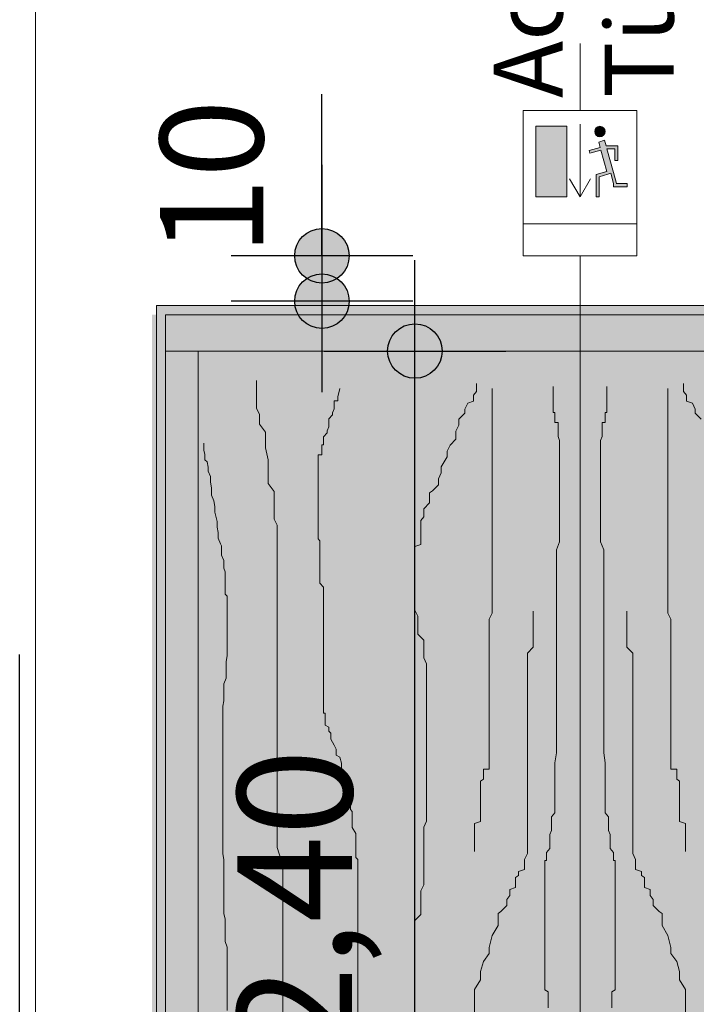
# Model space of a CAD drawing. Units: centimetres. Extents: x -5565 to 2950, y -2654 to 2505.
# Drawn here: x -5004 to -4855, y 625 to 842 of the extents above; entities that cross this region are included whole.
import ezdxf

# ---------------------------------------------------------------- set-up
doc = ezdxf.new("R2010")
doc.units = ezdxf.units.CM
doc.header["$LTSCALE"] = 25.4
doc.header["$PDMODE"] = 1
doc.header["$PDSIZE"] = -2
doc.linetypes.add('STYLE_05', pattern=[0.393677, 0.139008, -0.254669])
doc.linetypes.add('STYLE_06', pattern=[2.107391, 1.18103, -0.393677, 0.139008, -0.393677])
for name, color, linetype in [('ARCHITEKTUR', 4, 'Continuous'), ('G-ELEKTRO', 224, 'Continuous'), ('G-FESTE EINBAUTEN', 7, 'Continuous'), ('G-TEXT', 87, 'Continuous'), ('Hintergrund dunkel', 7, 'Continuous')]:
    doc.layers.add(name, color=color, linetype=linetype)
doc.styles.add('AkzidenzGrotesk Black', font='txt')
doc.styles.add('Arial', font='ARIAL.TTF')
doc.styles.add('Geneva', font='txt')
doc.dimstyles.new('SIA-k_h', dxfattribs={"dimtxt": 22.727295, "dimasz": 11.999268, "dimexe": 20, "dimexo": 30, "dimgap": 0.05, "dimtad": 1, "dimdec": 1, "dimzin": 11, "dimtxsty": 'Geneva', "dimblk": 'DOT', "dimcen": 0, "dimdle": 0.2, "dimadec": 0, "dimazin": 0, "dimtfac": 1, "dimtdec": 1, "dimtix": 1, "dimtmove": 0, "dimatfit": 0, "dimldrblk": 'VW_FILLEDARROW', "dimfxl": 1, "dimfrac": 2, "dimtolj": 1, "dimtzin": 11, "dimarcsym": 0})

# ---------------------------------------------------------------- blocks, each defined once
blk = doc.blocks.new('Group-30')
at = {"color": 7, "linetype": 'Continuous', "lineweight": 0}
for points in [[(-4958.41, 758.26), (-4958.41, 756.52), (-4958.41, 756.08), (-4958.41, 754.78), (-4958.41, 753.47), (-4958.41, 752.16), (-4957.77, 750.86), (-4957.77, 748.68), (-4956.47, 746.93), (-4956.47, 745.63), (-4956.47, 743.45), (-4955.83, 740.83), (-4955.83, 739.53), (-4955.83, 737.78), (-4955.83, 735.6), (-4954.54, 733.86), (-4954.54, 731.68), (-4954.54, 729.94), (-4954.54, 727.76), (-4953.89, 726.45), (-4953.89, 724.71), (-4953.89, 722.53), (-4953.89, 720.79), (-4953.89, 719.48), (-4953.89, 716.87), (-4953.89, 715.56), (-4953.89, 713.38), (-4953.89, 712.07), (-4953.89, 710.77), (-4953.89, 709.02), (-4953.89, 707.72), (-4953.89, 705.54), (-4953.89, 702.92), (-4953.89, 701.18), (-4953.89, 699), (-4953.89, 697.26), (-4953.89, 693.77), (-4953.89, 691.16), (-4953.89, 687.24), (-4953.89, 684.62), (-4953.89, 680.7), (-4953.89, 676.78), (-4953.89, 672.86), (-4953.89, 668.5), (-4953.89, 664.58), (-4953.89, 659.79), (-4953.89, 655.43), (-4952.6, 651.51), (-4952.6, 647.58), (-4952.6, 643.66), (-4952.6, 638.87), (-4952.6, 635.82), (-4952.6, 631.9), (-4952.6, 627.98), (-4952.6, 625.36), (-4952.6, 621.44), (-4952.6, 618.83)], [(-4909.98, 757.67), (-4909.98, 755.91), (-4910.62, 755.04), (-4910.62, 753.72), (-4911.92, 753.28), (-4912.56, 751.97), (-4912.56, 751.09), (-4913.86, 749.78), (-4913.86, 748.46), (-4914.5, 747.15), (-4914.5, 745.4), (-4915.79, 744.08), (-4916.44, 742.77), (-4916.44, 741.45), (-4917.73, 739.26), (-4917.73, 737.95), (-4918.38, 736.64), (-4918.38, 735.32), (-4919.67, 734.01), (-4920.32, 733.57), (-4920.32, 732.25), (-4920.32, 731.38), (-4921.61, 730.06), (-4921.61, 729.63), (-4921.61, 728.75), (-4921.61, 728.31), (-4922.25, 727.43), (-4922.25, 727), (-4922.25, 726.12), (-4922.25, 725.68), (-4922.25, 724.81), (-4922.25, 724.37), (-4922.25, 723.49), (-4922.25, 722.18), (-4923.55, 721.74), (-4923.55, 720.42), (-4923.55, 719.55), (-4923.55, 719.11), (-4923.55, 717.8), (-4923.55, 716.92), (-4923.55, 715.17), (-4923.55, 713.85), (-4923.55, 712.98), (-4923.55, 711.66), (-4923.55, 710.35), (-4923.55, 709.03), (-4923.55, 707.72), (-4922.9, 706.4), (-4922.9, 705.09), (-4922.9, 703.78), (-4922.9, 702.46), (-4921.61, 701.15), (-4921.61, 700.71), (-4921.61, 699.39), (-4921.61, 698.08), (-4921.61, 697.2), (-4920.96, 695.89), (-4920.96, 695.45), (-4920.96, 694.14), (-4920.96, 693.26), (-4920.96, 692.82), (-4920.96, 691.51), (-4920.96, 690.63), (-4920.96, 690.19), (-4920.96, 689.32), (-4920.96, 688.88), (-4920.96, 688), (-4920.96, 686.25), (-4920.96, 685.37), (-4920.96, 684.94), (-4920.96, 683.62), (-4920.96, 682.75), (-4920.96, 682.31), (-4920.96, 680.99), (-4920.96, 679.68), (-4920.96, 678.8), (-4920.96, 677.49), (-4920.96, 677.05), (-4920.96, 675.74), (-4920.96, 674.42), (-4920.96, 673.11), (-4920.96, 671.79), (-4920.96, 669.6), (-4920.96, 668.29), (-4920.96, 666.97), (-4920.96, 665.66), (-4920.96, 664.34), (-4920.96, 662.59), (-4920.96, 661.28), (-4921.61, 659.96), (-4921.61, 658.65), (-4921.61, 657.33), (-4921.61, 656.46), (-4921.61, 655.14), (-4921.61, 653.83), (-4921.61, 652.51), (-4921.61, 651.2), (-4921.61, 649.89), (-4921.61, 648.57), (-4921.61, 647.26), (-4922.25, 645.94), (-4922.25, 644.63), (-4922.25, 644.19), (-4922.25, 643.31), (-4922.25, 642), (-4922.25, 641.56), (-4922.25, 640.69), (-4923.55, 639.37), (-4923.55, 638.93), (-4923.55, 638.06), (-4923.55, 637.62), (-4923.55, 635.43), (-4923.55, 634.11), (-4923.55, 632.8), (-4923.55, 632.36), (-4923.55, 631.48), (-4923.55, 630.17), (-4923.55, 628.86), (-4923.55, 628.42), (-4923.55, 627.1), (-4923.55, 626.23), (-4923.55, 624.47), (-4923.55, 623.16), (-4923.55, 622.28), (-4923.55, 620.97), (-4923.55, 618.34)], [(-4894.19, 620.15), (-4894.19, 621.02), (-4894.19, 621.46), (-4894.19, 622.34), (-4894.19, 622.78), (-4894.19, 623.65), (-4894.91, 624.09), (-4894.91, 624.97), (-4894.91, 625.41), (-4894.91, 626.29), (-4894.91, 626.72), (-4894.91, 627.6), (-4894.91, 628.04), (-4894.91, 628.92), (-4894.91, 629.35), (-4894.91, 630.67), (-4894.91, 631.55), (-4894.91, 632.86), (-4894.91, 634.62), (-4894.91, 635.49), (-4894.91, 636.81), (-4894.91, 638.12), (-4894.91, 638.56), (-4894.91, 639.88), (-4894.91, 641.19), (-4894.91, 642.07), (-4894.91, 642.51), (-4894.91, 643.82), (-4894.91, 644.7), (-4894.91, 645.14), (-4894.91, 646.01), (-4894.91, 646.45), (-4894.91, 647.33), (-4894.91, 647.77), (-4894.91, 648.65), (-4894.91, 649.08), (-4894.91, 649.96), (-4894.91, 650.4), (-4894.91, 651.28), (-4894.91, 651.71), (-4894.91, 652.59), (-4894.55, 652.59), (-4894.55, 653.03), (-4894.55, 653.91), (-4894.55, 654.35), (-4893.83, 655.22), (-4893.83, 655.66), (-4893.83, 656.54), (-4893.83, 656.98), (-4893.83, 658.29), (-4893.47, 659.17), (-4893.47, 659.61), (-4893.47, 660.92), (-4893.47, 662.24), (-4892.75, 663.11), (-4892.75, 664.43), (-4892.75, 665.74), (-4892.75, 666.18), (-4892.75, 667.5), (-4892.75, 670.13), (-4892.75, 671.01), (-4892.75, 671.44), (-4892.75, 672.76), (-4892.75, 673.64), (-4892.75, 674.07), (-4892.4, 676.27), (-4892.4, 676.71), (-4892.4, 677.58), (-4892.4, 678.02), (-4892.4, 679.34), (-4892.4, 681.53), (-4892.4, 681.97), (-4892.4, 682.84), (-4892.4, 685.47), (-4892.4, 685.91), (-4892.4, 687.23), (-4892.4, 688.1), (-4892.4, 690.74), (-4892.4, 693.37), (-4892.4, 694.68), (-4892.4, 696), (-4892.4, 697.75), (-4892.4, 698.63), (-4892.4, 699.94), (-4892.4, 701.26), (-4892.4, 701.7), (-4892.4, 702.57), (-4892.4, 703.89), (-4892.4, 704.33), (-4892.4, 705.64), (-4892.4, 706.52), (-4892.4, 706.96), (-4892.4, 707.83), (-4892.4, 708.27), (-4892.4, 709.15), (-4892.4, 709.59), (-4892.4, 710.47), (-4892.4, 710.9), (-4892.4, 711.78), (-4892.4, 712.22), (-4892.4, 713.1), (-4892.4, 713.53), (-4892.4, 714.41), (-4892.4, 714.85), (-4892.4, 715.73), (-4892.4, 716.16), (-4892.4, 717.04), (-4892.4, 719.67), (-4892.4, 720.99), (-4891.68, 722.74), (-4891.68, 724.06), (-4891.68, 726.25), (-4891.68, 727.56), (-4891.68, 728.88), (-4891.68, 730.19), (-4891.68, 731.51), (-4891.68, 731.95), (-4891.68, 733.26), (-4891.68, 734.14), (-4891.68, 735.46), (-4891.68, 736.77), (-4891.68, 738.53), (-4891.68, 739.4), (-4891.68, 740.72), (-4891.68, 742.03), (-4891.68, 743.35), (-4891.68, 743.79), (-4891.68, 745.1), (-4892.04, 745.98), (-4892.04, 746.42), (-4892.04, 747.29), (-4892.04, 747.73), (-4892.04, 748.61), (-4892.04, 749.05), (-4892.75, 749.05), (-4892.75, 749.92), (-4892.75, 750.36), (-4892.75, 751.24), (-4893.11, 751.24), (-4893.11, 751.68), (-4893.11, 752.56), (-4893.11, 752.99), (-4893.11, 753.87), (-4893.11, 754.31), (-4893.11, 755.19), (-4893.11, 755.62), (-4893.11, 756.5), (-4893.11, 756.94)], [(-4880.2, 620.15), (-4880.2, 621.02), (-4880.2, 621.46), (-4880.2, 622.34), (-4880.2, 622.78), (-4880.2, 623.65), (-4879.48, 624.09), (-4879.48, 624.97), (-4879.48, 625.41), (-4879.48, 626.29), (-4879.48, 626.72), (-4879.48, 627.6), (-4879.48, 628.04), (-4879.48, 628.92), (-4879.48, 629.35), (-4879.48, 630.67), (-4879.48, 631.55), (-4879.48, 632.86), (-4879.48, 634.62), (-4879.48, 635.49), (-4879.48, 636.81), (-4879.48, 638.12), (-4879.48, 638.56), (-4879.48, 639.88), (-4879.48, 641.19), (-4879.48, 642.07), (-4879.48, 642.51), (-4879.48, 643.82), (-4879.48, 644.7), (-4879.48, 645.14), (-4879.48, 646.01), (-4879.48, 646.45), (-4879.48, 647.33), (-4879.48, 647.77), (-4879.48, 648.65), (-4879.48, 649.08), (-4879.48, 649.96), (-4879.48, 650.4), (-4879.48, 651.28), (-4879.48, 651.71), (-4879.48, 652.59), (-4879.84, 652.59), (-4879.84, 653.03), (-4879.84, 653.91), (-4879.84, 654.35), (-4880.56, 655.22), (-4880.56, 655.66), (-4880.56, 656.54), (-4880.56, 656.98), (-4880.56, 658.29), (-4880.92, 659.17), (-4880.92, 659.61), (-4880.92, 660.92), (-4880.92, 662.24), (-4881.63, 663.11), (-4881.63, 664.43), (-4881.63, 665.74), (-4881.63, 666.18), (-4881.63, 667.5), (-4881.63, 670.13), (-4881.63, 671.01), (-4881.63, 671.44), (-4881.63, 672.76), (-4881.63, 673.64), (-4881.63, 674.07), (-4881.99, 676.27), (-4881.99, 676.71), (-4881.99, 677.58), (-4881.99, 678.02), (-4881.99, 679.34), (-4881.99, 681.53), (-4881.99, 681.97), (-4881.99, 682.84), (-4881.99, 685.47), (-4881.99, 685.91), (-4881.99, 687.23), (-4881.99, 688.1), (-4881.99, 690.74), (-4881.99, 693.37), (-4881.99, 694.68), (-4881.99, 696), (-4881.99, 697.75), (-4881.99, 698.63), (-4881.99, 699.94), (-4881.99, 701.26), (-4881.99, 701.7), (-4881.99, 702.57), (-4881.99, 703.89), (-4881.99, 704.33), (-4881.99, 705.64), (-4881.99, 706.52), (-4881.99, 706.96), (-4881.99, 707.83), (-4881.99, 708.27), (-4881.99, 709.15), (-4881.99, 709.59), (-4881.99, 710.47), (-4881.99, 710.9), (-4881.99, 711.78), (-4881.99, 712.22), (-4881.99, 713.1), (-4881.99, 713.53), (-4881.99, 714.41), (-4881.99, 714.85), (-4881.99, 715.73), (-4881.99, 716.16), (-4881.99, 717.04), (-4881.99, 719.67), (-4881.99, 720.99), (-4882.71, 722.74), (-4882.71, 724.06), (-4882.71, 726.25), (-4882.71, 727.56), (-4882.71, 728.88), (-4882.71, 730.19), (-4882.71, 731.51), (-4882.71, 731.95), (-4882.71, 733.26), (-4882.71, 734.14), (-4882.71, 735.46), (-4882.71, 736.77), (-4882.71, 738.53), (-4882.71, 739.4), (-4882.71, 740.72), (-4882.71, 742.03), (-4882.71, 743.35), (-4882.71, 743.79), (-4882.71, 745.1), (-4882.35, 745.98), (-4882.35, 746.42), (-4882.35, 747.29), (-4882.35, 747.73), (-4882.35, 748.61), (-4882.35, 749.05), (-4881.63, 749.05), (-4881.63, 749.92), (-4881.63, 750.36), (-4881.63, 751.24), (-4881.27, 751.24), (-4881.27, 751.68), (-4881.27, 752.56), (-4881.27, 752.99), (-4881.27, 753.87), (-4881.27, 754.31), (-4881.27, 755.19), (-4881.27, 755.62), (-4881.27, 756.5), (-4881.27, 756.94)], [(-4864.41, 757.67), (-4864.41, 755.91), (-4863.76, 755.04), (-4863.76, 753.72), (-4862.47, 753.28), (-4861.82, 751.97), (-4861.82, 751.09), (-4860.53, 749.78)], [(-4940.1, 756.5), (-4940.5, 754.73), (-4940.5, 753.85), (-4941.29, 753.85), (-4941.29, 753.41), (-4941.29, 752.53), (-4941.29, 752.09), (-4941.69, 751.2), (-4941.69, 750.76), (-4942.48, 749.88), (-4942.48, 749.44), (-4942.48, 748.56), (-4942.48, 748.12), (-4942.88, 747.23), (-4942.88, 746.79), (-4943.67, 745.91), (-4943.67, 745.47), (-4943.67, 744.59), (-4943.67, 744.15), (-4944.07, 744.15), (-4944.07, 743.26), (-4944.07, 742.82), (-4944.07, 741.94), (-4944.86, 741.94), (-4944.86, 741.5), (-4944.86, 740.62), (-4944.86, 740.17), (-4944.86, 739.29), (-4944.86, 738.85), (-4944.86, 737.97), (-4944.86, 737.53), (-4944.86, 736.65), (-4944.86, 736.2), (-4944.86, 735.32), (-4944.86, 734.88), (-4944.86, 734), (-4944.86, 733.56), (-4944.86, 732.67), (-4944.86, 731.35), (-4944.86, 730.03), (-4944.86, 729.59), (-4944.86, 728.7), (-4944.86, 728.26), (-4944.86, 726.94), (-4944.86, 726.06), (-4944.86, 725.62), (-4944.86, 724.73), (-4944.86, 723.41), (-4944.46, 722.97), (-4944.46, 722.09), (-4944.46, 721.65), (-4944.46, 720.76), (-4944.46, 720.32), (-4944.46, 719.44), (-4944.46, 719), (-4944.46, 718.12), (-4944.46, 716.79), (-4944.46, 716.35), (-4944.46, 715.47), (-4944.46, 715.03), (-4944.46, 713.7), (-4943.67, 712.82), (-4943.67, 711.5), (-4943.67, 711.06), (-4943.67, 710.17), (-4943.67, 709.73), (-4943.67, 707.53), (-4943.67, 707.09), (-4943.67, 706.2), (-4943.67, 704.88), (-4943.67, 704.44), (-4943.67, 703.12), (-4943.67, 702.23), (-4943.67, 700.91), (-4943.67, 699.59), (-4943.67, 698.26), (-4943.67, 697.82), (-4943.67, 696.5), (-4943.67, 695.17), (-4943.67, 693.85), (-4943.67, 692.97), (-4943.67, 691.65), (-4943.67, 691.2), (-4943.67, 689.88), (-4943.67, 689), (-4943.67, 687.67), (-4943.67, 687.23), (-4943.67, 686.35), (-4943.67, 685.91), (-4943.67, 685.03), (-4943.27, 685.03), (-4943.27, 684.59), (-4943.27, 683.7), (-4943.27, 683.26), (-4943.27, 682.38), (-4942.48, 681.94), (-4942.48, 681.06), (-4942.08, 680.62), (-4942.08, 679.73), (-4942.08, 679.29), (-4941.29, 677.97), (-4940.9, 677.09), (-4940.9, 675.76), (-4940.1, 675.32), (-4939.71, 674), (-4939.71, 673.12), (-4939.71, 672.67), (-4938.91, 671.35), (-4938.91, 670.47), (-4938.91, 670.03), (-4938.52, 669.15), (-4938.52, 668.7), (-4938.52, 666.5), (-4937.72, 666.06), (-4937.72, 663.85), (-4937.33, 663.41), (-4937.33, 662.53), (-4937.33, 661.2), (-4937.33, 660.76), (-4937.33, 659.88), (-4936.53, 658.56), (-4936.53, 658.12), (-4936.53, 657.23), (-4936.53, 656.79), (-4936.53, 655.91), (-4936.53, 654.59), (-4936.53, 654.15), (-4936.53, 653.26), (-4936.14, 652.82), (-4936.14, 650.62), (-4936.14, 649.29), (-4936.14, 648.85), (-4936.14, 646.65), (-4936.14, 645.32), (-4936.14, 644.88), (-4936.14, 642.23), (-4936.14, 641.35), (-4936.14, 638.7), (-4936.14, 637.38), (-4936.14, 636.06), (-4936.14, 634.29), (-4936.14, 633.41), (-4936.14, 631.65), (-4936.14, 630.32), (-4936.14, 629.44), (-4936.14, 626.79), (-4936.14, 625.47), (-4936.14, 624.15), (-4936.14, 622.82), (-4936.14, 621.5), (-4936.14, 621.06), (-4936.14, 618.85)], [(-4906.54, 756.5), (-4906.54, 754.73), (-4906.54, 753.85), (-4906.54, 753.41), (-4906.54, 752.09), (-4906.54, 750.76), (-4906.54, 748.56), (-4906.54, 747.23), (-4906.54, 745.47), (-4906.54, 742.82), (-4906.54, 740.62), (-4906.54, 738.85), (-4906.54, 736.65), (-4906.54, 734.88), (-4906.54, 731.35), (-4906.54, 729.59), (-4906.54, 727.38), (-4906.54, 726.06), (-4906.54, 724.73), (-4906.54, 723.41), (-4906.54, 722.09), (-4906.54, 720.76), (-4906.54, 720.32), (-4906.54, 719), (-4906.54, 718.12), (-4906.54, 717.67), (-4906.54, 716.79), (-4906.54, 716.35), (-4906.54, 715.47), (-4906.54, 715.03), (-4906.54, 712.82), (-4906.54, 712.38), (-4906.54, 711.06), (-4906.54, 710.17), (-4906.54, 709.73), (-4906.54, 708.41), (-4906.54, 707.09), (-4907.18, 705.76), (-4907.18, 703.56), (-4907.18, 702.23), (-4907.18, 700.47), (-4907.18, 699.15), (-4907.18, 697.82), (-4907.18, 695.17), (-4907.18, 692.97), (-4907.18, 691.2), (-4907.18, 689.88), (-4907.18, 687.67), (-4907.18, 685.91), (-4907.18, 684.59), (-4907.18, 683.26), (-4907.18, 682.38), (-4907.18, 680.62), (-4907.18, 679.73), (-4907.18, 679.29), (-4907.18, 677.97), (-4907.18, 677.09), (-4907.18, 676.65), (-4907.18, 675.76), (-4907.18, 675.32), (-4907.18, 674.44), (-4907.18, 674), (-4907.18, 673.12), (-4907.18, 672.67), (-4908.48, 672.67), (-4908.48, 671.79), (-4908.48, 671.35), (-4908.48, 670.47), (-4909.12, 670.03), (-4909.12, 669.15), (-4909.12, 667.82), (-4909.12, 667.38), (-4909.12, 666.06), (-4909.12, 664.73), (-4909.12, 663.85), (-4909.12, 662.53), (-4909.12, 662.09), (-4909.12, 661.2), (-4910.41, 660.76), (-4910.41, 659.88), (-4910.41, 659.44), (-4910.41, 658.56), (-4910.41, 658.12), (-4910.41, 657.23), (-4910.41, 656.79), (-4910.41, 655.91), (-4910.41, 655.47), (-4910.41, 654.59)], [(-4867.85, 756.5), (-4867.85, 754.73), (-4867.85, 753.85), (-4867.85, 753.41), (-4867.85, 752.09), (-4867.85, 750.76), (-4867.85, 748.56), (-4867.85, 747.23), (-4867.85, 745.47), (-4867.85, 742.82), (-4867.85, 740.62), (-4867.85, 738.85), (-4867.85, 736.65), (-4867.85, 734.88), (-4867.85, 731.35), (-4867.85, 729.59), (-4867.85, 727.38), (-4867.85, 726.06), (-4867.85, 724.73), (-4867.85, 723.41), (-4867.85, 722.09), (-4867.85, 720.76), (-4867.85, 720.32), (-4867.85, 719), (-4867.85, 718.12), (-4867.85, 717.67), (-4867.85, 716.79), (-4867.85, 716.35), (-4867.85, 715.47), (-4867.85, 715.03), (-4867.85, 712.82), (-4867.85, 712.38), (-4867.85, 711.06), (-4867.85, 710.17), (-4867.85, 709.73), (-4867.85, 708.41), (-4867.85, 707.09), (-4867.2, 705.76), (-4867.2, 703.56), (-4867.2, 702.23), (-4867.2, 700.47), (-4867.2, 699.15), (-4867.2, 697.82), (-4867.2, 695.17), (-4867.2, 692.97), (-4867.2, 691.2), (-4867.2, 689.88), (-4867.2, 687.67), (-4867.2, 685.91), (-4867.2, 684.59), (-4867.2, 683.26), (-4867.2, 682.38), (-4867.2, 680.62), (-4867.2, 679.73), (-4867.2, 679.29), (-4867.2, 677.97), (-4867.2, 677.09), (-4867.2, 676.65), (-4867.2, 675.76), (-4867.2, 675.32), (-4867.2, 674.44), (-4867.2, 674), (-4867.2, 673.12), (-4867.2, 672.67), (-4865.91, 672.67), (-4865.91, 671.79), (-4865.91, 671.35), (-4865.91, 670.47), (-4865.27, 670.03), (-4865.27, 669.15), (-4865.27, 667.82), (-4865.27, 667.38), (-4865.27, 666.06), (-4865.27, 664.73), (-4865.27, 663.85), (-4865.27, 662.53), (-4865.27, 662.09), (-4865.27, 661.2), (-4863.97, 660.76), (-4863.97, 659.88), (-4863.97, 659.44), (-4863.97, 658.56), (-4863.97, 658.12), (-4863.97, 657.23), (-4863.97, 656.79), (-4863.97, 655.91), (-4863.97, 655.47), (-4863.97, 654.59)], [(-4970.01, 744.52), (-4970.01, 742.88), (-4969.77, 742.06), (-4969.77, 740.83), (-4969.28, 740.41), (-4969.03, 739.18), (-4969.03, 738.36), (-4968.54, 737.13), (-4968.54, 735.89), (-4968.3, 734.66), (-4968.3, 733.01), (-4967.81, 731.78), (-4967.56, 730.55), (-4967.56, 729.31), (-4967.07, 727.26), (-4967.07, 726.03), (-4966.83, 724.79), (-4966.83, 723.56), (-4966.33, 722.33), (-4966.09, 721.92), (-4966.09, 720.68), (-4966.09, 719.86), (-4965.6, 718.63), (-4965.6, 718.22), (-4965.6, 717.39), (-4965.6, 716.98), (-4965.35, 716.16), (-4965.35, 715.75), (-4965.35, 714.93), (-4965.35, 714.52), (-4965.35, 713.69), (-4965.35, 713.28), (-4965.35, 712.46), (-4965.35, 711.23), (-4964.86, 710.82), (-4964.86, 709.58), (-4964.86, 708.76), (-4964.86, 708.35), (-4964.86, 707.12), (-4964.86, 706.29), (-4964.86, 704.65), (-4964.86, 703.42), (-4964.86, 702.59), (-4964.86, 701.36), (-4964.86, 700.13), (-4964.86, 698.89), (-4964.86, 697.66), (-4965.11, 696.43), (-4965.11, 695.19), (-4965.11, 693.96), (-4965.11, 692.73), (-4965.6, 691.49), (-4965.6, 691.08), (-4965.6, 689.85), (-4965.6, 688.62), (-4965.6, 687.79), (-4965.84, 686.56), (-4965.84, 686.15), (-4965.84, 684.92), (-4965.84, 684.09), (-4965.84, 683.68), (-4965.84, 682.45), (-4965.84, 681.63), (-4965.84, 681.22), (-4965.84, 680.4), (-4965.84, 679.98), (-4965.84, 679.16), (-4965.84, 677.52), (-4965.84, 676.7), (-4965.84, 676.28), (-4965.84, 675.05), (-4965.84, 674.23), (-4965.84, 673.82), (-4965.84, 672.58), (-4965.84, 671.35), (-4965.84, 670.53), (-4965.84, 669.3), (-4965.84, 668.88), (-4965.84, 667.65), (-4965.84, 666.42), (-4965.84, 665.18), (-4965.84, 663.95), (-4965.84, 661.9), (-4965.84, 660.66), (-4965.84, 659.43), (-4965.84, 658.2), (-4965.84, 656.96), (-4965.84, 655.32), (-4965.84, 654.09), (-4965.6, 652.85), (-4965.6, 651.62), (-4965.6, 650.39), (-4965.6, 649.56), (-4965.6, 648.33), (-4965.6, 647.1), (-4965.6, 645.86), (-4965.6, 644.63), (-4965.6, 643.4), (-4965.6, 642.16), (-4965.6, 640.93), (-4965.35, 639.7), (-4965.35, 638.46), (-4965.35, 638.05), (-4965.35, 637.23), (-4965.35, 636), (-4965.35, 635.59), (-4965.35, 634.76), (-4964.86, 633.53), (-4964.86, 633.12), (-4964.86, 632.3), (-4964.86, 631.89), (-4964.86, 629.83), (-4964.86, 628.6), (-4964.86, 627.36), (-4964.86, 626.95), (-4964.86, 626.13), (-4964.86, 624.9), (-4964.86, 623.66), (-4964.86, 623.25), (-4964.86, 622.02), (-4964.86, 621.2), (-4964.86, 619.55)], [(-4897.49, 707.53), (-4897.49, 705.76), (-4897.49, 704.44), (-4897.49, 703.56), (-4897.49, 702.23), (-4897.49, 700.91), (-4897.49, 699.59), (-4898.78, 698.26), (-4898.78, 696.5), (-4898.78, 694.29), (-4898.78, 692.53), (-4898.78, 689.88), (-4898.78, 686.35), (-4898.78, 684.59), (-4898.78, 682.38), (-4898.78, 679.73), (-4898.78, 676.65), (-4898.78, 674.44), (-4898.78, 671.79), (-4898.78, 669.15), (-4898.78, 667.38), (-4898.78, 664.73), (-4898.78, 662.53), (-4898.78, 660.76), (-4898.78, 658.12), (-4898.78, 657.23), (-4898.78, 655.91), (-4898.78, 654.59), (-4898.78, 654.15), (-4899.43, 652.82), (-4899.43, 651.94), (-4899.43, 651.5), (-4899.43, 650.62), (-4900.72, 650.17), (-4900.72, 650.17), (-4900.72, 649.29), (-4901.37, 648.85), (-4901.37, 647.53), (-4901.37, 646.65), (-4902.66, 646.2), (-4902.66, 644.88), (-4903.31, 644), (-4903.31, 642.67), (-4904.6, 641.35), (-4905.25, 640.91), (-4905.25, 638.7), (-4905.25, 638.26), (-4906.54, 636.06), (-4907.18, 633.41), (-4907.18, 632.09), (-4908.48, 630.32), (-4909.12, 628.12), (-4909.12, 626.35), (-4910.41, 624.15), (-4910.41, 621.06), (-4910.41, 618.85)], [(-4876.9, 707.53), (-4876.9, 705.76), (-4876.9, 704.44), (-4876.9, 703.56), (-4876.9, 702.23), (-4876.9, 700.91), (-4876.9, 699.59), (-4875.6, 698.26), (-4875.6, 696.5), (-4875.6, 694.29), (-4875.6, 692.53), (-4875.6, 689.88), (-4875.6, 686.35), (-4875.6, 684.59), (-4875.6, 682.38), (-4875.6, 679.73), (-4875.6, 676.65), (-4875.6, 674.44), (-4875.6, 671.79), (-4875.6, 669.15), (-4875.6, 667.38), (-4875.6, 664.73), (-4875.6, 662.53), (-4875.6, 660.76), (-4875.6, 658.12), (-4875.6, 657.23), (-4875.6, 655.91), (-4875.6, 654.59), (-4875.6, 654.15), (-4874.96, 652.82), (-4874.96, 651.94), (-4874.96, 651.5), (-4874.96, 650.62), (-4873.66, 650.17), (-4873.66, 650.17), (-4873.66, 649.29), (-4873.02, 648.85), (-4873.02, 647.53), (-4873.02, 646.65), (-4871.73, 646.2), (-4871.73, 644.88), (-4871.08, 644), (-4871.08, 642.67), (-4869.79, 641.35), (-4869.14, 640.91), (-4869.14, 638.7), (-4869.14, 638.26), (-4867.85, 636.06), (-4867.2, 633.41), (-4867.2, 632.09), (-4865.91, 630.32), (-4865.27, 628.12), (-4865.27, 626.35), (-4863.97, 624.15), (-4863.97, 621.06), (-4863.97, 618.85)]]:
    blk.add_lwpolyline(points, dxfattribs=at)
blk = doc.blocks.new('*D84')
at = {"linetype": 'Continuous', "lineweight": -2}
h = blk.add_hatch(color=0, dxfattribs=at)
edge = h.paths.add_edge_path()
edge.add_arc((-4937.5, 790.23), 6, 0, 360, ccw=False)
h = blk.add_hatch(color=0, dxfattribs=at)
edge = h.paths.add_edge_path()
edge.add_arc((-4937.5, 780.23), 6, 0, 360, ccw=False)
at = {"color": 0, "linetype": 'Continuous', "lineweight": -2}
for p, q in [((-4937.5, 790.23), (-4937.5, 825.79)), ((-4937.5, 810.23), (-4937.5, 790.23)), ((-4917.5, 790.23), (-4957.5, 790.23)), ((-4937.5, 790.23), (-4937.5, 780.23)), ((-4917.5, 780.23), (-4957.5, 780.23)), ((-4937.5, 780.23), (-4937.5, 760.23))]:
    blk.add_line(p, q, dxfattribs=at)
for centre in [(-4937.5, 790.23), (-4937.5, 780.23)]:
    blk.add_circle(centre, 6, dxfattribs=at)
at = {"layer": 'Defpoints', "color": 0, "lineweight": 0}
for p in [(-4937.5, 790.23), (-4893.18, 790.23), (-4893.18, 780.23)]:
    blk.add_point(p, dxfattribs=at)
at = {"color": 0, "insert": (-4973.16, 790.23), "char_height": 22.727, "attachment_point": 1, "rotation": 90, "line_spacing_factor": 0.9678, "style": 'Geneva'}
blk.add_mtext('10', dxfattribs=at)
blk = doc.blocks.new('_DOT')
at = {"color": 0, "linetype": 'ByBlock', "lineweight": -2}
blk.add_line((-0.5, 0), (-1, 0), dxfattribs=at)
at = {"color": 0, "linetype": 'ByBlock', "lineweight": -2, "const_width": 0.5}
blk.add_lwpolyline([(-0.25, 0, 1), (0.25, 0, 1)], format="xyb", close=True, dxfattribs=at)
blk = doc.blocks.new('VW_FILLEDARROW')
at = {"color": 0, "lineweight": -2}
blk.add_solid([(0, 0), (-2.635, -0.706), (-2.635, 0.706)], dxfattribs=at)
blk = doc.blocks.new('Group-79')
at = {"color": 7, "linetype": 'Continuous', "lineweight": 0}
blk.add_wipeout([(-4899.69, 817.76), (-4874.69, 817.76), (-4874.69, 785.76), (-4899.69, 785.76)], dxfattribs=at)
blk.add_lwpolyline([(-4899.69, 817.76), (-4874.69, 817.76), (-4874.69, 785.76), (-4899.69, 785.76)], close=True, dxfattribs=at)
blk.add_wipeout([(-4899.69, 792.76), (-4874.69, 792.76), (-4874.69, 785.76), (-4899.69, 785.76)], dxfattribs=at)
blk.add_lwpolyline([(-4899.69, 792.76), (-4874.69, 792.76), (-4874.69, 785.76), (-4899.69, 785.76)], close=True, dxfattribs=at)
blk = doc.blocks.new('Group-80')
at = {"color": 7, "linetype": 'Continuous', "lineweight": 0}
for q in [(-4889.5, 802.73), (-4884.88, 802.73)]:
    blk.add_line((-4887.19, 798.73), q, dxfattribs=at)
blk = doc.blocks.new('Group-81')
at = {"color": 7}
blk.add_blockref('Group-79', (0, 0), dxfattribs=at)
at = {"linetype": 'Continuous', "lineweight": 0}
for points in [[(-4896.91, 814.33), (-4890.11, 814.33), (-4890.11, 798.73), (-4896.91, 798.73)], [(-4883.66, 803.67), (-4881.28, 804.34), (-4882.59, 809.02), (-4885.02, 808.33), (-4885.19, 808.96), (-4882.76, 809.64), (-4883.09, 810.8), (-4881.79, 811.2), (-4881.43, 809.94), (-4881.43, 809.95), (-4878.91, 809.95), (-4878.91, 806.73), (-4879.56, 806.73), (-4879.56, 809.3), (-4881.26, 809.3), (-4879.8, 804.12), (-4879.18, 801.67), (-4879.25, 801.66), (-4876.81, 801.66), (-4876.81, 800.98), (-4879.84, 800.98), (-4879.84, 801.66), (-4880.42, 803.93), (-4881.05, 803.74), (-4881.05, 803.73), (-4882.98, 803.18), (-4882.98, 798.73), (-4883.66, 798.73)]]:
    blk.add_hatch(color=72, dxfattribs=at).paths.add_polyline_path(points)
h = blk.add_hatch(color=72, dxfattribs=at)
edge = h.paths.add_edge_path()
edge.add_arc((-4882.81, 813.12), 1.15, 0, 360, ccw=False)
at = {"color": 7, "linetype": 'Continuous', "lineweight": 0}
blk.add_line((-4887.19, 814.73), (-4887.19, 798.73), dxfattribs=at)
for points in [[(-4896.91, 814.33), (-4890.11, 814.33), (-4890.11, 798.73), (-4896.91, 798.73)], [(-4883.66, 803.67), (-4881.28, 804.34), (-4882.59, 809.02), (-4885.02, 808.33), (-4885.19, 808.96), (-4882.76, 809.64), (-4883.09, 810.8), (-4881.79, 811.2), (-4881.43, 809.94), (-4881.43, 809.95), (-4878.91, 809.95), (-4878.91, 806.73), (-4879.56, 806.73), (-4879.56, 809.3), (-4881.26, 809.3), (-4879.8, 804.12), (-4879.18, 801.67), (-4879.25, 801.66), (-4876.81, 801.66), (-4876.81, 800.98), (-4879.84, 800.98), (-4879.84, 801.66), (-4880.42, 803.93), (-4881.05, 803.74), (-4881.05, 803.73), (-4882.98, 803.18), (-4882.98, 798.73), (-4883.66, 798.73)]]:
    blk.add_lwpolyline(points, close=True, dxfattribs=at)
blk.add_circle((-4882.81, 813.12), 1.15, dxfattribs=at)
at = {"color": 7}
blk.add_blockref('Group-80', (0, 0), dxfattribs=at)
blk = doc.blocks.new('*D144')
at = {"layer": 'Defpoints', "color": 0, "linetype": 'Continuous', "lineweight": 0}
for p in [(-5004.15, 732.4), (-3115.95, 732.4), (-5004.15, 262.4)]:
    blk.add_point(p, dxfattribs=at)
at = {"layer": 'G-TEXT', "color": 0, "linetype": 'Continuous', "lineweight": -2}
for p, q in [((-5004.15, 702.4), (-5004.15, 242.4)), ((-3115.95, 702.4), (-3115.95, 242.4)), ((-3127.95, 262.4), (-4992.15, 262.4))]:
    blk.add_line(p, q, dxfattribs=at)
at = {"layer": 'G-TEXT', "color": 0, "linetype": 'Continuous', "lineweight": -2, "xscale": 11.999267578125, "yscale": 11.999267578125, "zscale": 11.999267578125, "rotation": 180}
blk.add_blockref('_DOT', (-5004.15, 262.4), dxfattribs=at)
at = {"layer": 'G-TEXT', "color": 0, "linetype": 'Continuous', "lineweight": -2, "xscale": 11.999267578125, "yscale": 11.999267578125, "zscale": 11.999267578125}
blk.add_blockref('_DOT', (-3115.95, 262.4), dxfattribs=at)
at = {"layer": 'G-TEXT', "color": 0, "linetype": 'Continuous', "lineweight": 0, "insert": (-4060.05, 278.77), "char_height": 22.727, "attachment_point": 5, "style": 'AkzidenzGrotesk Black'}
blk.add_mtext('\\A1;~1888', dxfattribs=at)
blk = doc.blocks.new('Group-138')
at = {"color": 7, "linetype": 'STYLE_05', "lineweight": 0}
for p, q in [((-5116.66, 775.76), (-5008.86, 775.76)), ((-5116.66, 772.76), (-5008.86, 772.76))]:
    blk.add_line(p, q, dxfattribs=at)
blk = doc.blocks.new('*D223')
at = {"linetype": 'Continuous', "lineweight": -2}
h = blk.add_hatch(color=0, dxfattribs=at)
edge = h.paths.add_edge_path()
edge.add_arc((-5067.34, 652.23), 6, 0, 360, ccw=False)
h = blk.add_hatch(color=0, dxfattribs=at)
edge = h.paths.add_edge_path()
edge.add_arc((-5067.34, 649.23), 6, 0, 360, ccw=False)
at = {"color": 0, "linetype": 'Continuous', "lineweight": -2}
for p, q in [((-5067.34, 652.23), (-5067.34, 672.23)), ((-5047.34, 652.23), (-5087.34, 652.23)), ((-5067.34, 649.23), (-5067.34, 652.23)), ((-5047.34, 649.23), (-5087.34, 649.23)), ((-5067.34, 629.23), (-5067.34, 649.23)), ((-5067.34, 649.23), (-5067.34, 631.45))]:
    blk.add_line(p, q, dxfattribs=at)
for centre in [(-5067.34, 652.23), (-5067.34, 649.23)]:
    blk.add_circle(centre, 6, dxfattribs=at)
at = {"layer": 'Defpoints', "color": 0, "lineweight": 0}
for p in [(-4945.93, 652.23), (-5067.34, 649.23), (-4971.34, 649.23)]:
    blk.add_point(p, dxfattribs=at)
at = {"color": 0, "insert": (-5103.01, 631.45), "char_height": 22.73, "attachment_point": 1, "rotation": 90, "line_spacing_factor": 0.9678, "style": 'Geneva'}
blk.add_mtext('3', dxfattribs=at)
blk = doc.blocks.new('*D224')
at = {"linetype": 'Continuous', "lineweight": -2}
h = blk.add_hatch(color=0, dxfattribs=at)
edge = h.paths.add_edge_path()
edge.add_arc((-5067.34, 777.23), 6, 0, 360, ccw=False)
h = blk.add_hatch(color=0, dxfattribs=at)
edge = h.paths.add_edge_path()
edge.add_arc((-5067.34, 652.23), 6, 0, 360, ccw=False)
at = {"color": 0, "linetype": 'Continuous', "lineweight": -2}
for p, q in [((-5067.34, 777.23), (-5067.34, 797.23)), ((-5047.34, 777.23), (-5087.34, 777.23)), ((-5067.34, 652.23), (-5067.34, 777.23)), ((-5047.34, 652.23), (-5087.34, 652.23)), ((-5067.34, 632.23), (-5067.34, 652.23))]:
    blk.add_line(p, q, dxfattribs=at)
for centre in [(-5067.34, 777.23), (-5067.34, 652.23)]:
    blk.add_circle(centre, 6, dxfattribs=at)
at = {"layer": 'Defpoints', "color": 0, "lineweight": 0}
for p in [(-4950.5, 777.23), (-5067.34, 652.23), (-4945.93, 652.23)]:
    blk.add_point(p, dxfattribs=at)
at = {"color": 0, "insert": (-5103.01, 674.41), "char_height": 22.727, "attachment_point": 1, "rotation": 90, "line_spacing_factor": 0.9678, "style": 'Geneva'}
blk.add_mtext('~1,25', dxfattribs=at)
blk = doc.blocks.new('*D225')
at = {"linetype": 'Continuous', "lineweight": -2}
h = blk.add_hatch(color=0, dxfattribs=at)
edge = h.paths.add_edge_path()
edge.add_arc((-5067.34, 780.23), 6, 0, 360, ccw=False)
h = blk.add_hatch(color=0, dxfattribs=at)
edge = h.paths.add_edge_path()
edge.add_arc((-5067.34, 777.23), 6, 0, 360, ccw=False)
at = {"color": 0, "linetype": 'Continuous', "lineweight": -2}
for p, q in [((-5067.34, 780.23), (-5067.34, 800.23)), ((-5047.34, 780.23), (-5087.34, 780.23)), ((-5067.34, 777.23), (-5067.34, 780.23)), ((-5047.34, 777.23), (-5087.34, 777.23)), ((-5067.34, 757.23), (-5067.34, 777.23)), ((-5067.34, 777.23), (-5067.34, 759.45))]:
    blk.add_line(p, q, dxfattribs=at)
for centre in [(-5067.34, 780.23), (-5067.34, 777.23)]:
    blk.add_circle(centre, 6, dxfattribs=at)
at = {"layer": 'Defpoints', "color": 0, "lineweight": 0}
for p in [(-4952.15, 780.23), (-5067.34, 777.23), (-4953.5, 777.23)]:
    blk.add_point(p, dxfattribs=at)
at = {"color": 0, "insert": (-5103.01, 759.45), "char_height": 22.73, "attachment_point": 1, "rotation": 90, "line_spacing_factor": 0.9678, "style": 'Geneva'}
blk.add_mtext('3', dxfattribs=at)
blk = doc.blocks.new('*D226')
at = {"linetype": 'Continuous', "lineweight": -2}
h = blk.add_hatch(color=0, dxfattribs=at)
edge = h.paths.add_edge_path()
edge.add_arc((-5067.34, 886.23), 6, 0, 360, ccw=False)
h = blk.add_hatch(color=0, dxfattribs=at)
edge = h.paths.add_edge_path()
edge.add_arc((-5067.34, 780.23), 6, 0, 360, ccw=False)
at = {"color": 0, "linetype": 'Continuous', "lineweight": -2}
for p, q in [((-5067.34, 886.23), (-5067.34, 906.23)), ((-5047.34, 886.23), (-5087.34, 886.23)), ((-5067.34, 780.23), (-5067.34, 886.23)), ((-5047.34, 780.23), (-5087.34, 780.23)), ((-5067.34, 760.23), (-5067.34, 780.23))]:
    blk.add_line(p, q, dxfattribs=at)
for centre in [(-5067.34, 886.23), (-5067.34, 780.23)]:
    blk.add_circle(centre, 6, dxfattribs=at)
at = {"layer": 'Defpoints', "color": 0, "lineweight": 0}
for p in [(-4945.93, 886.23), (-5067.34, 780.23), (-4957.5, 780.23)]:
    blk.add_point(p, dxfattribs=at)
at = {"color": 0, "insert": (-5103.01, 792.91), "char_height": 22.727, "attachment_point": 1, "rotation": 90, "line_spacing_factor": 0.9678, "style": 'Geneva'}
blk.add_mtext('~1,06', dxfattribs=at)
blk = doc.blocks.new('*D306')
at = {"linetype": 'Continuous', "lineweight": -2}
h = blk.add_hatch(color=0, dxfattribs=at)
edge = h.paths.add_edge_path()
edge.add_arc((-4917.03, 769.26), 6, 0, 360, ccw=False)
h = blk.add_hatch(color=0, dxfattribs=at)
edge = h.paths.add_edge_path()
edge.add_arc((-4917.03, 529.26), 6, 0, 360, ccw=False)
at = {"color": 0, "linetype": 'Continuous', "lineweight": -2}
for p, q in [((-4917.03, 769.26), (-4917.03, 789.26)), ((-4937.03, 769.26), (-4897.03, 769.26)), ((-4917.03, 529.26), (-4917.03, 769.26)), ((-4937.03, 529.26), (-4897.03, 529.26)), ((-4917.03, 509.26), (-4917.03, 529.26))]:
    blk.add_line(p, q, dxfattribs=at)
for centre in [(-4917.03, 769.26), (-4917.03, 529.26)]:
    blk.add_circle(centre, 6, dxfattribs=at)
at = {"layer": 'Defpoints', "color": 0, "lineweight": 0}
for p in [(-4932.4, 769.26), (-4932.4, 529.26), (-4917.03, 529.26)]:
    blk.add_point(p, dxfattribs=at)
at = {"color": 0, "insert": (-4956.11, 614.69), "char_height": 25.253, "attachment_point": 1, "rotation": 90, "line_spacing_factor": 0.9678, "style": 'Geneva'}
blk.add_mtext('2,40', dxfattribs=at)

msp = doc.modelspace()

# ---------------------------------------------------------------- block references
at = {"layer": 'G-TEXT', "color": 7}
msp.add_blockref('Group-138', (6.514, 4.475), dxfattribs=at)

# ---------------------------------------------------------------- wipeouts: each hides what was drawn before it
at = {"color": 7, "linetype": 'Continuous', "lineweight": 0}
msp.add_wipeout([(-3068.446, 1877.683), (-3068.446, 881.002), (-3113.537, 881.002), (-3113.537, 530.002), (-3068.446, 530.002), (-5000.537, 530.002), (-5000.537, 881.002), (-4786.097, 881.291), (-4786.097, 1834.291), (-3337.537, 1834.002)], dxfattribs=at).dxf.layer = 'Hintergrund dunkel'

# ---------------------------------------------------------------- next in the draw order: hatches: boundary and pattern name
at = {"layer": 'ARCHITEKTUR', "linetype": 'Continuous', "lineweight": 0}
msp.add_hatch(color=254, dxfattribs=at).paths.add_polyline_path([(-4973.9, 529.289), (-4973.9, 779.261), (-4557.78, 779.261), (-4557.78, 529.211), (-4559.78, 529.211), (-4559.78, 777.261), (-4971.9, 777.261), (-4971.9, 529.289)])
at = {"layer": 'G-FESTE EINBAUTEN', "linetype": 'Continuous', "lineweight": 0}
for points in [[(-4966.201, 777.261), (-4971.9, 777.261), (-4971.9, 769.261), (-4779.78, 769.261), (-4779.78, 777.261)], [(-4964.78, 762.141), (-4964.78, 769.261), (-4971.9, 769.261), (-4971.9, 529.261), (-4964.78, 529.261)], [(-4964.78, 769.261), (-4780.3, 769.261), (-4780.3, 529.261), (-4964.78, 529.261)]]:
    msp.add_hatch(color=53, dxfattribs=at).paths.add_polyline_path(points)

# ---------------------------------------------------------------- next in the draw order: linework, layer by layer
at = {"layer": 'ARCHITEKTUR', "color": 7, "linetype": 'Continuous', "lineweight": 0}
msp.add_lwpolyline([(-4973.9, 529.289), (-4973.9, 779.261), (-4557.78, 779.261), (-4557.78, 529.211), (-4559.78, 529.211), (-4559.78, 777.261), (-4971.9, 777.261), (-4971.9, 529.289)], close=True, dxfattribs=at)
at = {"layer": 'G-ELEKTRO', "color": 7, "linetype": 'STYLE_06', "lineweight": 0}
msp.add_line((-4880.68, 762.141), (-4880.68, 837), dxfattribs=at)
at = {"layer": 'G-FESTE EINBAUTEN', "color": 7, "linetype": 'Continuous', "lineweight": 0}
msp.add_line((-4880.68, 762.141), (-4880.68, 529.261), dxfattribs=at)
for points in [[(-4966.201, 777.261), (-4971.9, 777.261), (-4971.9, 769.261), (-4779.78, 769.261), (-4779.78, 777.261)], [(-4964.78, 762.141), (-4964.78, 769.261), (-4971.9, 769.261), (-4971.9, 529.261), (-4964.78, 529.261)], [(-4964.78, 769.261), (-4780.3, 769.261), (-4780.3, 529.261), (-4964.78, 529.261)]]:
    msp.add_lwpolyline(points, close=True, dxfattribs=at)
msp.add_solid([(-4974.9, 549.233), (-4974.9, 777.261), (-4971.9, 549.233), (-4971.9, 777.261)], dxfattribs=at)
at = {"layer": 'Hintergrund dunkel', "color": 7, "linetype": 'Continuous', "lineweight": 0, "flags": 128}
msp.add_lwpolyline([(-510.537, 1896.002), (-195.537, 1855.002), (861.463, 1660.002), (1831.279, 1534.002), (2445.279, 1534.002), (2445.279, 530.002), (-5000.537, 530.002), (-5000.537, 881.002), (-4786.097, 881.291), (-4786.097, 1834.291), (-3337.537, 1834.002), (-2530.537, 1965.002), (-1619.537, 2025.002), (-1200.137, 2025.024)], close=True, dxfattribs=at)

# ---------------------------------------------------------------- next in the draw order: block references
at = {"layer": 'G-FESTE EINBAUTEN', "color": 7}
msp.add_blockref('Group-30', (6.514, 4.475), dxfattribs=at)

# ---------------------------------------------------------------- next in the draw order: texts
at = {"layer": 'G-ELEKTRO', "color": 7, "insert": (-4899.678, 824.997), "char_height": 15.1515, "attachment_point": 1, "rotation": 90, "line_spacing_factor": 0.9678, "style": 'Arial'}
msp.add_mtext('Achse \\PTür\\P\\P', dxfattribs=at)

# ---------------------------------------------------------------- next in the draw order: dimensions: what is measured, and where the dimension line sits
at = {"layer": 'G-ELEKTRO', "color": 7, "linetype": 'Continuous', "lineweight": 0}
dim = msp.add_linear_dim(base=(-4937.5, 790.233), p1=(-4893.18, 780.233), p2=(-4893.18, 790.233), angle=90, dimstyle='SIA-k_h', override={"dimgap": 5, "dimpost": '<>', "dimtxsty": 'AkzidenzGrotesk Black', "dimtix": 0, "dimtmove": 2}, dxfattribs=at)
dim.commit()
dim.dimension.update_dxf_attribs({"geometry": '*D84', "text_midpoint": (-4937.5, 785.233)})
at = {"layer": 'G-TEXT', "color": 7, "linetype": 'Continuous', "lineweight": 0}
for base, p1, p2, override, picture, middle in [((-5067.344, 780.233), (-4945.925, 886.233), (-4957.5, 780.233), {"dimgap": 5, "dimpost": '~<>', "dimtxsty": 'AkzidenzGrotesk Black', "dimtmove": 2}, '*D226', (-5067.344, 833.233)), ((-5067.344, 777.233), (-4952.149, 780.233), (-4953.5, 777.233), {"dimgap": 5, "dimpost": '<>', "dimtxsty": 'AkzidenzGrotesk Black', "dimtix": 0, "dimtmove": 2}, '*D225', (-5067.344, 778.733)), ((-5067.344, 652.233), (-4950.5, 777.233), (-4945.925, 652.233), {"dimgap": 5, "dimpost": '~<>', "dimtxsty": 'AkzidenzGrotesk Black', "dimtmove": 2}, '*D224', (-5067.344, 714.733)), ((-4917.033, 529.261), (-4932.399, 769.261), (-4932.399, 529.261), {"dimtxt": 25.25255, "dimgap": 5, "dimpost": '<>', "dimtxsty": 'AkzidenzGrotesk Black', "dimtmove": 2}, '*D306', (-4917.033, 649.261)), ((-5067.344, 649.233), (-4945.925, 652.233), (-4971.344, 649.233), {"dimgap": 5, "dimpost": '<>', "dimtxsty": 'AkzidenzGrotesk Black', "dimtix": 0, "dimtmove": 2}, '*D223', (-5067.344, 650.733))]:
    dim = msp.add_linear_dim(base=base, p1=p1, p2=p2, angle=90, dimstyle='SIA-k_h', override=override, dxfattribs=at)
    dim.commit()
    dim.dimension.update_dxf_attribs({"geometry": picture, "text_midpoint": middle})
at = {"layer": 'G-TEXT', "color": 30, "linetype": 'Continuous', "lineweight": 0}
dim = msp.add_linear_dim(base=(-5004.15, 262.402), p1=(-3115.948, 732.402), p2=(-5004.15, 732.402), dimstyle='SIA-k_h', override={"dimgap": 5, "dimdec": 0, "dimpost": '~<>', "dimtxsty": 'AkzidenzGrotesk Black', "dimtmove": 2}, dxfattribs=at)
dim.commit()
dim.dimension.update_dxf_attribs({"geometry": '*D144', "text_midpoint": (-4060.049, 278.765)})

# ---------------------------------------------------------------- next in the draw order: block references
at = {"layer": 'G-ELEKTRO', "color": 7}
msp.add_blockref('Group-81', (6.514, 4.475), dxfattribs=at)

doc.saveas('drawing.dxf')
